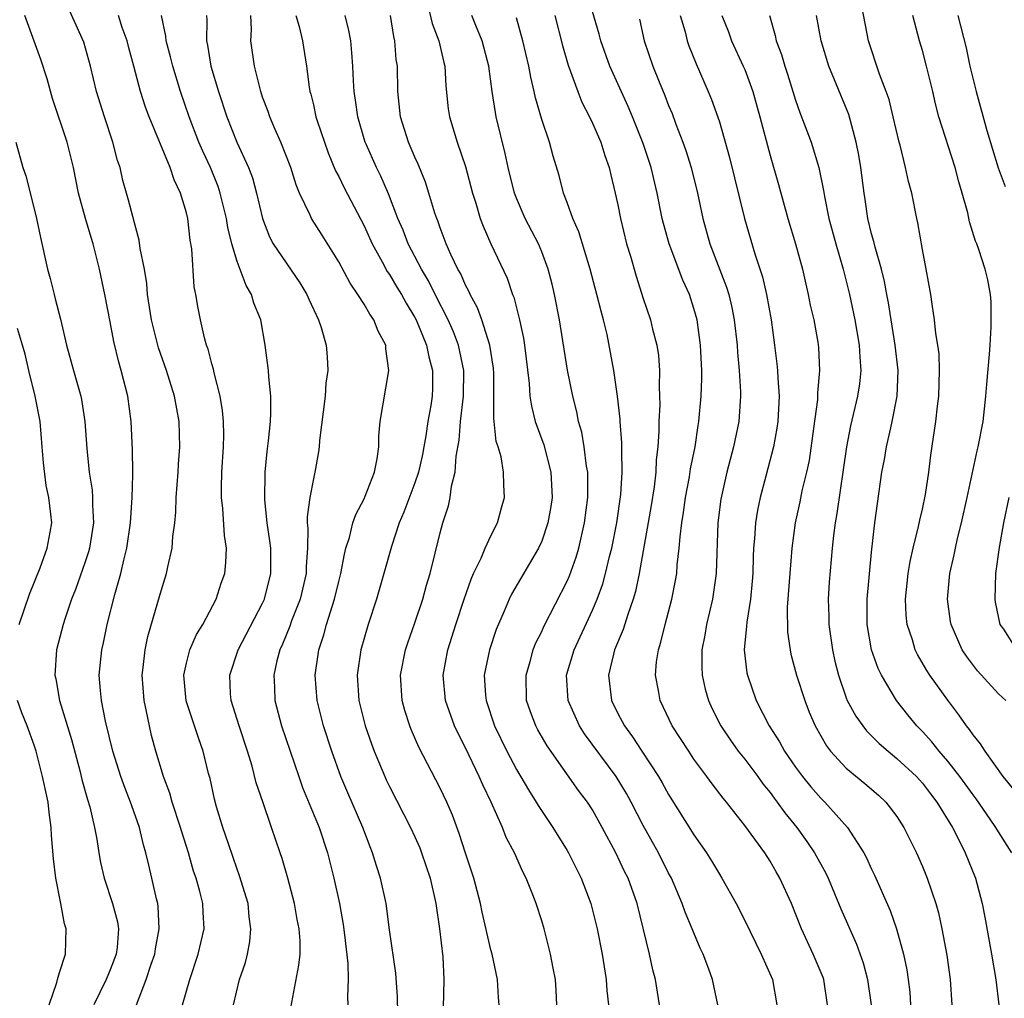
# Model space of a CAD drawing. Units: inches. Extents: x 2620374 to 2622000, y 1461471 to 1464000.
# Drawn here: x 2621620 to 2621697, y 1462648 to 1462725 of the extents above; entities that cross this region are included whole.
import ezdxf

# ---------------------------------------------------------------- set-up
doc = ezdxf.new("R2010")
doc.units = ezdxf.units.IN
doc.header["$MEASUREMENT"] = 0
doc.layers.add('LD26191461_2ft', color=26, linetype='Continuous')

msp = doc.modelspace()

# ---------------------------------------------------------------- linework, layer by layer
at = {"layer": 'LD26191461_2ft'}
for points, elevation in [([(2621632.696, 1462647), (2621633.26, 1462649), (2621633.932, 1462651), (2621634.399, 1462653), (2621634.313, 1462654.313), (2621634.294, 1462655), (2621634.064, 1462655.936), (2621633.757, 1462657), (2621633.56, 1462657.56), (2621633.149, 1462659), (2621632.636, 1462660.636), (2621632.538, 1462661), (2621631.878, 1462663), (2621631.692, 1462663.692), (2621631.19, 1462665), (2621630.588, 1462667), (2621630.253, 1462668.253), (2621630.075, 1462669), (2621629.86, 1462670.14), (2621629.662, 1462671), (2621629.514, 1462673), (2621629.601, 1462673.601), (2621629.741, 1462675), (2621629.954, 1462676.046), (2621630.757, 1462678.757), (2621631, 1462679.657), (2621631.433, 1462681), (2621631.527, 1462681.527), (2621631.88, 1462683), (2621631.928, 1462683.928), (2621632.072, 1462685), (2621632.151, 1462685.849), (2621632.192, 1462687), (2621632.359, 1462689), (2621632.384, 1462689.616), (2621632.481, 1462691), (2621632.415, 1462693), (2621632.049, 1462695), (2621631.424, 1462697), (2621630.803, 1462698.803), (2621630.257, 1462701), (2621629.942, 1462703), (2621629.867, 1462703.867), (2621629.684, 1462705), (2621629.365, 1462706.635), (2621629.285, 1462707.285), (2621629, 1462708.246), (2621628.441, 1462710.441), (2621628.265, 1462711), (2621627.996, 1462711.996), (2621627.768, 1462713), (2621627.572, 1462713.572), (2621627.206, 1462715), (2621626.535, 1462717), (2621625.915, 1462719), (2621625.438, 1462721), (2621624.901, 1462722.901), (2621623.08, 1462727)], 9768), ([(2621698.115, 1462664.115), (2621697.38, 1462665), (2621695.951, 1462667), (2621695.589, 1462667.589), (2621695, 1462668.289), (2621694.719, 1462668.719), (2621694.484, 1462669), (2621693.881, 1462669.882), (2621693, 1462671.024), (2621691.591, 1462673), (2621691.357, 1462673.357), (2621690.62, 1462674.62), (2621690.442, 1462675), (2621690.212, 1462675.788), (2621689.802, 1462677), (2621689.731, 1462677.731), (2621689.669, 1462679), (2621689.885, 1462681), (2621690.045, 1462681.955), (2621690.278, 1462683), (2621690.702, 1462684.702), (2621690.79, 1462685.21), (2621691, 1462686.086), (2621691.245, 1462687.245), (2621691.508, 1462689), (2621691.671, 1462690.329), (2621692.072, 1462693), (2621692.197, 1462694.197), (2621692.305, 1462695), (2621692.362, 1462697), (2621692.32, 1462698.32), (2621692.231, 1462699), (2621692.069, 1462699.931), (2621691.968, 1462701), (2621691.767, 1462702.233), (2621691.666, 1462703), (2621691.311, 1462705), (2621691, 1462706.559), (2621690.639, 1462708.639), (2621690.551, 1462709), (2621690.162, 1462711), (2621689.904, 1462711.904), (2621689.682, 1462713), (2621689.239, 1462714.761), (2621689.167, 1462715), (2621688.706, 1462717), (2621688.371, 1462718.371), (2621688.156, 1462719), (2621687.623, 1462720.377), (2621686.767, 1462723), (2621685.985, 1462727)], 9732), ([(2621651.964, 1462726.036), (2621652.361, 1462724.361), (2621652.888, 1462723), (2621653.281, 1462721.281), (2621653.36, 1462721), (2621653.439, 1462719.439), (2621653.628, 1462717.628), (2621653.72, 1462717), (2621654.342, 1462715), (2621655, 1462713.099), (2621655.552, 1462711), (2621655.814, 1462710.187), (2621656.154, 1462709), (2621656.377, 1462708.377), (2621656.998, 1462707), (2621658.284, 1462704.284), (2621658.702, 1462703), (2621658.791, 1462702.791), (2621659.255, 1462701), (2621659.566, 1462699.566), (2621659.651, 1462699), (2621660.005, 1462695.995), (2621660.073, 1462695), (2621660.198, 1462694.198), (2621660.496, 1462693), (2621661.161, 1462691.161), (2621661.72, 1462689), (2621661.811, 1462687), (2621661.712, 1462686.288), (2621661.487, 1462685), (2621661, 1462683.555), (2621660.756, 1462683), (2621658.62, 1462679.38), (2621658.433, 1462679), (2621658.029, 1462678.029), (2621657.402, 1462676.598), (2621656.875, 1462675), (2621656.475, 1462673), (2621656.572, 1462671.428), (2621656.613, 1462671), (2621657.286, 1462669), (2621658.251, 1462667), (2621659, 1462665.569), (2621659.948, 1462663.948), (2621660.561, 1462663), (2621660.716, 1462662.717), (2621661.877, 1462661), (2621663, 1462659.19), (2621663.111, 1462659), (2621664.103, 1462657), (2621664.868, 1462655), (2621665.378, 1462653), (2621665.766, 1462651), (2621666.069, 1462649), (2621666.131, 1462648.131), (2621666.259, 1462647)], 9752), ([(2621629.058, 1462647), (2621629.828, 1462649), (2621630.216, 1462650.216), (2621630.499, 1462651), (2621630.561, 1462651.439), (2621630.847, 1462653), (2621630.768, 1462654.768), (2621630.733, 1462655), (2621630.641, 1462655.359), (2621630.278, 1462657), (2621630.022, 1462658.022), (2621629.805, 1462659), (2621629.621, 1462659.621), (2621629.295, 1462661), (2621628.686, 1462662.686), (2621628.593, 1462663), (2621628.142, 1462664.142), (2621627.838, 1462665), (2621627.207, 1462667), (2621626.626, 1462669.374), (2621626.309, 1462671), (2621626.214, 1462671.786), (2621626.117, 1462673), (2621626.321, 1462675), (2621626.457, 1462675.543), (2621626.755, 1462677), (2621627.343, 1462679.343), (2621627.818, 1462681), (2621628.06, 1462682.06), (2621628.312, 1462683), (2621628.603, 1462685), (2621628.612, 1462685.388), (2621628.731, 1462687), (2621628.781, 1462688.781), (2621628.768, 1462689), (2621628.76, 1462690.76), (2621628.655, 1462693), (2621628.371, 1462695), (2621627.866, 1462697), (2621627.677, 1462697.677), (2621627.287, 1462699.287), (2621627, 1462700.854), (2621626.58, 1462703), (2621626.148, 1462705), (2621625.638, 1462707), (2621625.48, 1462707.481), (2621625.038, 1462709), (2621624.497, 1462711), (2621624.092, 1462713), (2621623.587, 1462715), (2621622.452, 1462718.452), (2621622.012, 1462720.012), (2621621.519, 1462721.519), (2621620.262, 1462725)], 9770), ([(2621636.718, 1462647), (2621637.186, 1462649), (2621637.644, 1462650.356), (2621637.8, 1462651), (2621637.992, 1462652.008), (2621638.082, 1462653), (2621637.955, 1462653.955), (2621637.851, 1462655), (2621637.191, 1462657.191), (2621637, 1462657.699), (2621636.307, 1462659.693), (2621635.872, 1462661), (2621635.374, 1462662.626), (2621635.212, 1462663.212), (2621634.858, 1462664.858), (2621634.748, 1462665.252), (2621634.326, 1462667), (2621633.969, 1462667.969), (2621632.983, 1462670.983), (2621632.785, 1462673), (2621633, 1462673.954), (2621633.272, 1462675), (2621633.804, 1462676.196), (2621634.279, 1462677), (2621635.334, 1462679), (2621635.749, 1462680.251), (2621636.023, 1462681), (2621636.114, 1462681.886), (2621636.159, 1462683), (2621636, 1462684.001), (2621635.873, 1462686.127), (2621635.761, 1462687), (2621635.753, 1462687.753), (2621635.791, 1462689), (2621635.918, 1462691), (2621635.945, 1462691.945), (2621635.93, 1462693), (2621635.854, 1462693.854), (2621635.667, 1462695), (2621635.182, 1462696.818), (2621635.126, 1462697.126), (2621635, 1462697.529), (2621634.703, 1462698.703), (2621634.588, 1462699), (2621634.419, 1462699.581), (2621634.104, 1462701), (2621633.925, 1462701.925), (2621633.741, 1462703), (2621633.614, 1462703.614), (2621633.412, 1462706.588), (2621633.289, 1462707.289), (2621633.108, 1462709), (2621633, 1462709.446), (2621632.542, 1462711), (2621632.031, 1462712.031), (2621631.727, 1462713), (2621630.05, 1462717), (2621629.762, 1462717.762), (2621629.383, 1462719), (2621628.853, 1462721), (2621628.45, 1462722.45), (2621628.315, 1462723), (2621627.944, 1462724.056), (2621627.653, 1462725)], 9766), ([(2621641.22, 1462646.78), (2621641.867, 1462650.133), (2621641.952, 1462651), (2621641.955, 1462652.045), (2621641.889, 1462653), (2621641.734, 1462653.734), (2621641.51, 1462655), (2621640.992, 1462657), (2621640.547, 1462658.547), (2621640.397, 1462659), (2621639.715, 1462661), (2621639.008, 1462663.008), (2621638.507, 1462664.507), (2621638.178, 1462665.822), (2621637.822, 1462667), (2621637.153, 1462669), (2621636.518, 1462671), (2621636.473, 1462671.527), (2621636.408, 1462673), (2621637.075, 1462675), (2621639, 1462678.677), (2621639.145, 1462679), (2621639.662, 1462681), (2621639.644, 1462683), (2621639.582, 1462683.582), (2621639.363, 1462685), (2621639.172, 1462686.828), (2621639.208, 1462689), (2621639.368, 1462690.632), (2621639.474, 1462691.475), (2621639.613, 1462693), (2621639.655, 1462693.655), (2621639.644, 1462695), (2621639.488, 1462696.512), (2621639.476, 1462697), (2621639.215, 1462699), (2621638.86, 1462701), (2621638.321, 1462702.321), (2621638.132, 1462703), (2621637.7, 1462703.7), (2621637, 1462705.613), (2621636.584, 1462707), (2621636.273, 1462708.273), (2621636.164, 1462709), (2621635.668, 1462711), (2621635.501, 1462711.501), (2621634.884, 1462713), (2621634.289, 1462714.289), (2621633.988, 1462715), (2621633.216, 1462717), (2621632.529, 1462719), (2621631.914, 1462721), (2621631.743, 1462721.743), (2621631.399, 1462723), (2621631.371, 1462723.371), (2621631.026, 1462725)], 9764), ([(2621634.576, 1462725), (2621634.611, 1462724.611), (2621634.57, 1462723), (2621634.655, 1462722.655), (2621634.93, 1462721), (2621635.521, 1462719), (2621636.173, 1462717), (2621636.977, 1462715), (2621637.894, 1462713), (2621638.2, 1462712.2), (2621638.518, 1462711), (2621638.985, 1462708.985), (2621639.542, 1462707.542), (2621639.833, 1462707), (2621641.924, 1462703.923), (2621642.499, 1462703), (2621642.642, 1462702.642), (2621643.399, 1462701), (2621643.608, 1462700.392), (2621644.003, 1462699), (2621644.085, 1462698.085), (2621644.142, 1462697), (2621643.987, 1462696.013), (2621643.922, 1462695), (2621643.489, 1462691.489), (2621643.458, 1462691), (2621643.406, 1462690.594), (2621643.128, 1462689), (2621643, 1462688.463), (2621642.722, 1462687), (2621642.513, 1462685.487), (2621642.523, 1462685), (2621642.572, 1462684.572), (2621642.533, 1462683), (2621642.431, 1462681.569), (2621642.434, 1462681), (2621641.966, 1462679), (2621641.278, 1462677.278), (2621641.137, 1462676.863), (2621640.564, 1462675.436), (2621640.362, 1462675), (2621640.133, 1462674.133), (2621639.891, 1462673), (2621639.942, 1462672.058), (2621639.967, 1462671), (2621640.497, 1462669), (2621641.853, 1462665), (2621642.155, 1462664.155), (2621643.454, 1462661), (2621644.124, 1462659), (2621644.628, 1462657), (2621645.061, 1462655), (2621645.354, 1462653.354), (2621645.463, 1462652.537), (2621645.722, 1462650.278), (2621645.758, 1462649), (2621645.68, 1462647.68), (2621645.722, 1462647)], 9762), ([(2621649.647, 1462646.353), (2621649.64, 1462647.64), (2621649.505, 1462649.505), (2621649, 1462652.915), (2621648.734, 1462655), (2621648.292, 1462657), (2621647.967, 1462657.967), (2621647.668, 1462659), (2621647.472, 1462659.472), (2621646.91, 1462661), (2621645.711, 1462663.711), (2621645.174, 1462665), (2621644.451, 1462667), (2621643.792, 1462669), (2621643.295, 1462671), (2621643.146, 1462673), (2621643.424, 1462675), (2621643.825, 1462676.175), (2621644.036, 1462677), (2621644.5, 1462678.499), (2621644.681, 1462679), (2621645, 1462680.373), (2621645.169, 1462681), (2621645.453, 1462682.547), (2621645.568, 1462683), (2621645.847, 1462683.847), (2621646.126, 1462685), (2621646.34, 1462685.66), (2621647, 1462686.884), (2621647.094, 1462687.094), (2621647.816, 1462689), (2621648.039, 1462690.039), (2621648.159, 1462691), (2621648.174, 1462691.826), (2621648.278, 1462693), (2621648.953, 1462697), (2621648.717, 1462698.717), (2621648.705, 1462699), (2621648.116, 1462700.116), (2621647.778, 1462701), (2621647.446, 1462701.446), (2621647, 1462702.229), (2621646.518, 1462703), (2621645.899, 1462703.899), (2621645, 1462705.568), (2621643.69, 1462707.69), (2621642.857, 1462709), (2621642.759, 1462709.241), (2621641.911, 1462711), (2621641.639, 1462711.639), (2621641.226, 1462713), (2621640.444, 1462715), (2621639.985, 1462716.015), (2621639.562, 1462717), (2621639.43, 1462717.43), (2621639, 1462718.562), (2621638.85, 1462719), (2621638.355, 1462721), (2621638.074, 1462723), (2621638.124, 1462723.876), (2621638.072, 1462725)], 9760), ([(2621641.624, 1462725), (2621641.877, 1462724.123), (2621642.133, 1462723), (2621642.452, 1462721), (2621642.668, 1462719.332), (2621642.728, 1462719), (2621642.794, 1462718.794), (2621643, 1462717.941), (2621643.21, 1462717), (2621643.306, 1462716.693), (2621643.869, 1462715), (2621644.171, 1462714.17), (2621644.753, 1462712.753), (2621645, 1462712.301), (2621645.42, 1462711.42), (2621647, 1462708.416), (2621647.625, 1462707), (2621648.424, 1462705.577), (2621648.822, 1462704.822), (2621649, 1462704.587), (2621649.58, 1462703.58), (2621649.942, 1462703), (2621650.308, 1462702.308), (2621651, 1462701.193), (2621651.099, 1462701), (2621651.929, 1462699), (2621652.095, 1462698.095), (2621652.404, 1462697), (2621652.386, 1462695.614), (2621652.359, 1462695), (2621652.255, 1462694.255), (2621652.037, 1462693), (2621651.873, 1462691.873), (2621651.716, 1462691), (2621651.599, 1462690.401), (2621651.278, 1462689), (2621651, 1462688.169), (2621650.143, 1462685.857), (2621649.762, 1462685), (2621649.148, 1462683.148), (2621648.564, 1462681), (2621647.991, 1462679), (2621647.331, 1462677), (2621646.75, 1462675), (2621646.463, 1462673), (2621646.588, 1462671), (2621647.084, 1462669), (2621647.582, 1462667.582), (2621647.797, 1462667), (2621648.624, 1462665), (2621648.744, 1462664.744), (2621649, 1462664.223), (2621650.668, 1462661), (2621651, 1462660.263), (2621651.381, 1462659.381), (2621651.53, 1462659), (2621652.204, 1462657), (2621652.644, 1462655), (2621652.936, 1462653), (2621653.214, 1462650.786), (2621653.298, 1462649), (2621653.228, 1462646.772)], 9758), ([(2621657.635, 1462647), (2621657.585, 1462647.585), (2621657.508, 1462649), (2621657.092, 1462651), (2621657, 1462651.338), (2621656.309, 1462654.309), (2621656.17, 1462655), (2621655.652, 1462657), (2621655, 1462658.955), (2621654.505, 1462660.505), (2621653.964, 1462661.964), (2621653.522, 1462663), (2621653, 1462664.101), (2621651.319, 1462667.319), (2621650.715, 1462668.715), (2621650.607, 1462669), (2621650.213, 1462670.213), (2621649.995, 1462671), (2621649.869, 1462673), (2621650.267, 1462675), (2621650.443, 1462675.557), (2621651, 1462677.121), (2621651.617, 1462679), (2621651.911, 1462680.089), (2621652.196, 1462681), (2621653, 1462684.203), (2621653.219, 1462685), (2621653.651, 1462686.349), (2621653.792, 1462687), (2621653.902, 1462687.902), (2621654.19, 1462689), (2621654.264, 1462690.264), (2621654.491, 1462691.509), (2621654.609, 1462693), (2621654.844, 1462695), (2621654.871, 1462697), (2621654.443, 1462699), (2621654.046, 1462700.046), (2621653.619, 1462701), (2621652.597, 1462703), (2621652.073, 1462704.073), (2621651.529, 1462705), (2621650.484, 1462707), (2621650.071, 1462708.071), (2621649.663, 1462709), (2621648.926, 1462710.926), (2621648.319, 1462712.319), (2621647.975, 1462713), (2621647.152, 1462714.848), (2621647.085, 1462715), (2621647, 1462715.281), (2621646.496, 1462717), (2621646.328, 1462718.328), (2621646.21, 1462719), (2621646.153, 1462719.847), (2621646.111, 1462721), (2621646.044, 1462722.044), (2621645.947, 1462723), (2621645.806, 1462723.806), (2621645.502, 1462725)], 9756), ([(2621662.197, 1462647), (2621662.134, 1462648.134), (2621662.079, 1462649), (2621661.913, 1462649.913), (2621661.692, 1462651), (2621661.184, 1462653), (2621661, 1462653.623), (2621660.569, 1462655), (2621660.31, 1462655.69), (2621659.782, 1462657), (2621659.504, 1462657.504), (2621658.843, 1462659), (2621658.207, 1462660.207), (2621657.903, 1462661), (2621657.013, 1462662.987), (2621656.352, 1462664.352), (2621656.08, 1462665), (2621655, 1462667.267), (2621654.405, 1462668.405), (2621654.136, 1462669), (2621653.415, 1462671), (2621653.232, 1462673), (2621653.608, 1462675), (2621654.232, 1462677), (2621654.884, 1462679), (2621655.434, 1462680.566), (2621655.629, 1462681), (2621656.228, 1462682.228), (2621656.549, 1462683), (2621657, 1462683.988), (2621657.517, 1462685), (2621657.824, 1462686.176), (2621658.061, 1462687), (2621658.005, 1462688.005), (2621658, 1462689), (2621657.792, 1462690.208), (2621657.563, 1462691), (2621657.421, 1462691.421), (2621657.256, 1462693), (2621657.221, 1462693.221), (2621657.218, 1462696.781), (2621657.188, 1462697.188), (2621656.92, 1462699), (2621656.286, 1462701), (2621655.951, 1462701.951), (2621655.369, 1462703), (2621655.264, 1462703.265), (2621655, 1462703.736), (2621654.623, 1462704.623), (2621654.399, 1462705), (2621653.834, 1462706.166), (2621653.468, 1462707), (2621653, 1462708.243), (2621652.811, 1462708.811), (2621652.726, 1462709), (2621652.584, 1462709.416), (2621652.114, 1462711), (2621651.844, 1462711.844), (2621651.263, 1462713.263), (2621651, 1462713.824), (2621650.494, 1462715), (2621649.869, 1462717), (2621649.663, 1462719), (2621649.622, 1462721), (2621649.536, 1462721.536), (2621649.421, 1462723), (2621649.335, 1462723.335), (2621649.086, 1462725)], 9754), ([(2621670.289, 1462647), (2621669.962, 1462649), (2621669.759, 1462649.759), (2621669.497, 1462651), (2621668.515, 1462655), (2621667.804, 1462657), (2621667.529, 1462657.529), (2621666.841, 1462659), (2621665.774, 1462661), (2621665, 1462662.378), (2621664.595, 1462663), (2621663.91, 1462663.909), (2621661.416, 1462667.416), (2621660.687, 1462668.687), (2621660.524, 1462669), (2621660.107, 1462670.107), (2621659.811, 1462671), (2621659.761, 1462673), (2621660.084, 1462674.084), (2621660.325, 1462675), (2621660.511, 1462675.489), (2621661, 1462676.45), (2621661.168, 1462676.832), (2621663, 1462680.396), (2621663.185, 1462680.815), (2621663.714, 1462682.286), (2621663.924, 1462683), (2621664.378, 1462685), (2621664.629, 1462687), (2621664.64, 1462688.64), (2621664.626, 1462689), (2621664.534, 1462689.466), (2621664.348, 1462691), (2621664.155, 1462692.155), (2621663.906, 1462693), (2621663.763, 1462693.763), (2621663.441, 1462695), (2621663.036, 1462697.036), (2621662.407, 1462701), (2621662.009, 1462703), (2621661.811, 1462703.811), (2621661.509, 1462705), (2621661, 1462706.376), (2621660.745, 1462707), (2621659.697, 1462709), (2621659, 1462710.602), (2621658.844, 1462711), (2621658.351, 1462713), (2621658.119, 1462714.119), (2621657.422, 1462717), (2621657.352, 1462717.352), (2621657.092, 1462719), (2621656.819, 1462721), (2621656.302, 1462723), (2621655.803, 1462724.197), (2621655.491, 1462725)], 9750), ([(2621674.886, 1462647), (2621674.468, 1462649), (2621674.176, 1462649.824), (2621673.729, 1462651), (2621673.488, 1462651.488), (2621672.865, 1462653), (2621672.305, 1462654.304), (2621672.075, 1462655), (2621671.219, 1462657), (2621671, 1462657.403), (2621670.193, 1462659), (2621669, 1462661.142), (2621668.047, 1462663), (2621667.674, 1462663.674), (2621666.865, 1462665), (2621664.379, 1462668.379), (2621663.983, 1462669), (2621663.076, 1462671), (2621662.947, 1462673), (2621663.556, 1462675), (2621665, 1462678.109), (2621665.373, 1462679), (2621665.81, 1462680.19), (2621666.031, 1462681), (2621666.34, 1462682.34), (2621666.517, 1462683), (2621666.908, 1462685), (2621667.234, 1462687.234), (2621667.352, 1462689), (2621667.305, 1462690.695), (2621667.316, 1462691.316), (2621667.174, 1462693), (2621667.172, 1462693.172), (2621666.982, 1462694.982), (2621666.687, 1462697), (2621666.431, 1462698.431), (2621666.145, 1462699.855), (2621665.873, 1462701), (2621665.676, 1462701.676), (2621665.352, 1462703), (2621664.812, 1462705), (2621663.928, 1462707.928), (2621663.439, 1462709), (2621663, 1462710.242), (2621662.711, 1462711), (2621662.379, 1462712.379), (2621661.905, 1462713.905), (2621661.614, 1462715), (2621661, 1462716.8), (2621660.507, 1462718.507), (2621660.412, 1462719), (2621660.132, 1462720.132), (2621659.983, 1462721), (2621659.51, 1462723), (2621659, 1462724.803)], 9748), ([(2621662.029, 1462725), (2621662.632, 1462722.632), (2621663.085, 1462721.086), (2621663.848, 1462719), (2621664.169, 1462718.169), (2621664.77, 1462717), (2621665, 1462716.504), (2621665.65, 1462715), (2621665.968, 1462713.968), (2621666.322, 1462713), (2621666.438, 1462712.438), (2621666.798, 1462711), (2621667, 1462710.06), (2621667.201, 1462709), (2621667.689, 1462707), (2621667.988, 1462706.012), (2621668.436, 1462704.436), (2621669, 1462702.684), (2621669.565, 1462701), (2621669.742, 1462700.258), (2621670.077, 1462699), (2621670.197, 1462698.197), (2621670.295, 1462697), (2621670.259, 1462695.741), (2621670.291, 1462695), (2621670.301, 1462694.301), (2621670.232, 1462693), (2621670.238, 1462692.238), (2621670.158, 1462691), (2621670.031, 1462689.969), (2621669.992, 1462689), (2621669.854, 1462687.854), (2621669.622, 1462686.378), (2621668.69, 1462681), (2621668.399, 1462679.601), (2621668.217, 1462679), (2621667.776, 1462677.776), (2621667.413, 1462676.587), (2621666.747, 1462675), (2621666.645, 1462674.645), (2621666.255, 1462673), (2621666.495, 1462671), (2621667, 1462669.988), (2621667.347, 1462669.347), (2621667.511, 1462669), (2621668.143, 1462668.143), (2621668.878, 1462667), (2621670.207, 1462665), (2621670.503, 1462664.502), (2621671, 1462663.602), (2621673, 1462660.415), (2621673.978, 1462659), (2621674.371, 1462658.371), (2621675, 1462657.303), (2621675.202, 1462657), (2621676.321, 1462655), (2621677, 1462653.661), (2621678.296, 1462651), (2621679.187, 1462649), (2621679.536, 1462647)], 9746), ([(2621683.531, 1462647), (2621683.236, 1462649), (2621683.175, 1462649.175), (2621682.403, 1462651), (2621681.464, 1462653), (2621680.674, 1462655), (2621679.778, 1462657), (2621679.484, 1462657.485), (2621679, 1462658.34), (2621678.575, 1462659), (2621677, 1462661.143), (2621675.551, 1462663), (2621675.297, 1462663.298), (2621674.426, 1462664.427), (2621674.022, 1462665), (2621673, 1462666.385), (2621672.583, 1462667), (2621671.292, 1462669), (2621670.334, 1462671), (2621670.201, 1462671.799), (2621669.969, 1462673), (2621670.049, 1462674.05), (2621670.195, 1462675), (2621670.398, 1462675.602), (2621670.717, 1462677), (2621671.257, 1462679), (2621671.544, 1462680.456), (2621671.637, 1462681), (2621671.686, 1462681.686), (2621671.842, 1462683), (2621671.898, 1462683.898), (2621672.034, 1462685), (2621672.174, 1462685.825), (2621672.324, 1462687), (2621672.638, 1462688.638), (2621672.732, 1462689.268), (2621673.09, 1462691), (2621673.326, 1462692.674), (2621673.393, 1462693), (2621673.56, 1462695), (2621673.614, 1462696.386), (2621673.608, 1462697), (2621673.525, 1462699), (2621673.248, 1462701), (2621673, 1462701.907), (2621672.644, 1462703), (2621672.125, 1462704.125), (2621671.052, 1462707), (2621670.6, 1462708.6), (2621670.504, 1462709), (2621670.096, 1462711), (2621669.618, 1462713), (2621669, 1462714.894), (2621668.167, 1462717), (2621667.817, 1462717.817), (2621666.359, 1462721), (2621665.651, 1462723), (2621665.524, 1462723.523), (2621665, 1462725.304)], 9744), ([(2621668.696, 1462724.696), (2621669.067, 1462723), (2621669.747, 1462721), (2621670.25, 1462719.75), (2621670.698, 1462718.698), (2621671, 1462717.905), (2621671.269, 1462717.269), (2621671.575, 1462716.425), (2621672.122, 1462715), (2621672.347, 1462714.347), (2621672.776, 1462713), (2621673.275, 1462711), (2621673.694, 1462709), (2621674.251, 1462707), (2621675.571, 1462703.571), (2621675.735, 1462703), (2621675.982, 1462701.982), (2621676.17, 1462701), (2621676.396, 1462699), (2621676.426, 1462698.426), (2621676.564, 1462697), (2621676.663, 1462695.337), (2621676.666, 1462695), (2621676.532, 1462693), (2621676.119, 1462691), (2621675.598, 1462689), (2621675.125, 1462686.875), (2621674.887, 1462685), (2621674.752, 1462681), (2621674.459, 1462679), (2621673.98, 1462677), (2621673.847, 1462676.153), (2621673.631, 1462675), (2621673.624, 1462673.624), (2621673.652, 1462673), (2621673.892, 1462671.892), (2621674.135, 1462671), (2621674.405, 1462670.405), (2621675.108, 1462669), (2621675.869, 1462667.869), (2621676.492, 1462667), (2621677, 1462666.364), (2621678.028, 1462665), (2621678.433, 1462664.433), (2621679, 1462663.739), (2621679.309, 1462663.309), (2621679.555, 1462663), (2621680.155, 1462662.155), (2621681.093, 1462661), (2621681.89, 1462659.89), (2621682.498, 1462659), (2621683.381, 1462657.381), (2621683.564, 1462657), (2621684.585, 1462654.584), (2621685.804, 1462651.804), (2621686.331, 1462650.331), (2621686.682, 1462649), (2621686.957, 1462647)], 9742), ([(2621671.922, 1462725), (2621672.296, 1462723.704), (2621672.462, 1462723), (2621672.599, 1462722.599), (2621673.171, 1462721.171), (2621674.124, 1462719), (2621674.379, 1462718.378), (2621675, 1462716.608), (2621675.809, 1462713.809), (2621676.973, 1462709), (2621677.804, 1462706.196), (2621678.402, 1462704.402), (2621678.727, 1462703), (2621679.072, 1462701), (2621679.354, 1462699), (2621679.538, 1462697.538), (2621679.587, 1462697), (2621679.598, 1462696.402), (2621679.703, 1462695), (2621679.612, 1462693), (2621679.537, 1462692.463), (2621679.278, 1462691), (2621678.671, 1462688.672), (2621678.215, 1462687), (2621678.003, 1462685.996), (2621677.837, 1462685), (2621677.764, 1462683.764), (2621677.688, 1462683), (2621677.656, 1462682.344), (2621677.639, 1462681), (2621677.595, 1462680.405), (2621677.462, 1462679), (2621677.162, 1462677.162), (2621677.152, 1462676.848), (2621676.963, 1462675), (2621677.169, 1462673.168), (2621677.206, 1462673), (2621677.907, 1462671), (2621678.934, 1462669), (2621679.74, 1462667.74), (2621680.135, 1462667), (2621681, 1462665.758), (2621681.556, 1462665), (2621682.204, 1462664.204), (2621683, 1462663.295), (2621683.306, 1462663), (2621685.096, 1462661), (2621686.377, 1462659), (2621686.594, 1462658.594), (2621687, 1462657.708), (2621687.237, 1462657.237), (2621688.461, 1462654.461), (2621688.97, 1462653), (2621689.521, 1462651), (2621689.771, 1462649.771), (2621689.889, 1462649), (2621690.001, 1462648), (2621690.075, 1462647)], 9740), ([(2621675.208, 1462725), (2621675.709, 1462723.709), (2621675.954, 1462723), (2621676.887, 1462721), (2621677, 1462720.731), (2621677.638, 1462719), (2621678.193, 1462717), (2621679, 1462713.951), (2621679.663, 1462711.663), (2621680.398, 1462709), (2621681.013, 1462707), (2621681.555, 1462705), (2621681.814, 1462703.814), (2621682.011, 1462703), (2621682.168, 1462702.168), (2621682.437, 1462701), (2621682.759, 1462699.241), (2621682.817, 1462698.818), (2621682.902, 1462697), (2621682.743, 1462695.257), (2621682.747, 1462695), (2621682.731, 1462694.731), (2621682.431, 1462692.431), (2621682.071, 1462689.929), (2621681.876, 1462689), (2621681.513, 1462687.513), (2621681.345, 1462686.655), (2621680.982, 1462685), (2621680.715, 1462683), (2621680.545, 1462681), (2621680.347, 1462678.347), (2621680.374, 1462676.374), (2621680.571, 1462675), (2621680.646, 1462674.645), (2621681.082, 1462673), (2621681.724, 1462671), (2621682.086, 1462670.085), (2621682.545, 1462669), (2621683.433, 1462667.432), (2621683.767, 1462667), (2621685, 1462665.676), (2621686.466, 1462664.467), (2621687.538, 1462663.537), (2621688.119, 1462663), (2621689, 1462661.849), (2621689.548, 1462661), (2621690.535, 1462659), (2621691, 1462657.918), (2621691.371, 1462657), (2621692.048, 1462655), (2621692.258, 1462654.259), (2621692.539, 1462653), (2621692.92, 1462650.921), (2621693.191, 1462649), (2621693.328, 1462647)], 9738), ([(2621678.957, 1462725), (2621679.408, 1462723.408), (2621679.49, 1462723), (2621679.909, 1462721.909), (2621680.156, 1462721), (2621680.37, 1462720.37), (2621681, 1462718.314), (2621681.344, 1462717.344), (2621682.236, 1462715), (2621682.832, 1462713), (2621683.201, 1462711.201), (2621683.277, 1462710.723), (2621683.634, 1462709), (2621684.17, 1462707), (2621684.746, 1462705), (2621685.253, 1462703), (2621685.681, 1462701), (2621686.031, 1462699), (2621686.061, 1462698.061), (2621686.149, 1462697), (2621686.034, 1462695.966), (2621685.892, 1462695), (2621685.341, 1462692.659), (2621685.013, 1462691), (2621684.264, 1462685.736), (2621684.128, 1462685), (2621684.001, 1462684.001), (2621683.895, 1462683), (2621683.667, 1462680.333), (2621683.581, 1462679), (2621683.622, 1462677.621), (2621683.624, 1462677), (2621683.907, 1462675), (2621684.103, 1462674.103), (2621684.381, 1462673), (2621685, 1462671.2), (2621685.081, 1462671), (2621685.755, 1462669.755), (2621686.295, 1462669), (2621686.605, 1462668.605), (2621687, 1462668.227), (2621687.608, 1462667.608), (2621688.299, 1462667), (2621689, 1462666.437), (2621690.526, 1462665), (2621691, 1462664.475), (2621691.633, 1462663.633), (2621692.133, 1462663), (2621693.369, 1462661), (2621693.779, 1462660.221), (2621694.38, 1462659), (2621695.175, 1462657), (2621695.722, 1462655), (2621695.935, 1462653.935), (2621696.454, 1462651), (2621696.784, 1462649), (2621697.026, 1462647)], 9736), ([(2621698.051, 1462659), (2621697, 1462660.639), (2621696.79, 1462661), (2621696.344, 1462661.656), (2621695.247, 1462663.247), (2621695, 1462663.559), (2621693.942, 1462665), (2621693, 1462666.208), (2621692.315, 1462667), (2621691.745, 1462667.745), (2621691, 1462668.567), (2621690.574, 1462669), (2621689.866, 1462669.865), (2621688.971, 1462671), (2621687.773, 1462673), (2621687.518, 1462673.517), (2621687.001, 1462675), (2621686.651, 1462677), (2621686.64, 1462679), (2621687, 1462682.68), (2621687.266, 1462685), (2621687.463, 1462686.537), (2621687.818, 1462689), (2621688.01, 1462689.99), (2621688.174, 1462691), (2621688.503, 1462692.503), (2621688.626, 1462693), (2621689.02, 1462695), (2621689.105, 1462697), (2621688.866, 1462699), (2621688.532, 1462701), (2621688.334, 1462702.334), (2621688.198, 1462703), (2621688.021, 1462704.021), (2621687.772, 1462705), (2621687.27, 1462706.73), (2621687.175, 1462707.175), (2621687, 1462707.795), (2621686.71, 1462709), (2621686.492, 1462710.492), (2621686.401, 1462711), (2621686.148, 1462713), (2621685.986, 1462713.986), (2621685.792, 1462715), (2621685.193, 1462717.193), (2621684.072, 1462719.928), (2621683.616, 1462721), (2621683.03, 1462723), (2621682.653, 1462725)], 9734), ([(2621697.572, 1462671), (2621697, 1462671.526), (2621695.339, 1462673.34), (2621694.483, 1462674.483), (2621694.141, 1462675), (2621693.265, 1462677), (2621693.229, 1462677.229), (2621692.991, 1462679), (2621693.17, 1462681), (2621693.513, 1462682.487), (2621693.598, 1462683), (2621693.769, 1462683.769), (2621694.087, 1462685), (2621694.542, 1462687), (2621695.322, 1462690.678), (2621695.408, 1462691), (2621695.786, 1462693), (2621696.013, 1462695), (2621696.073, 1462695.927), (2621696.298, 1462698.298), (2621696.332, 1462699), (2621696.435, 1462700.435), (2621696.419, 1462702.419), (2621696.363, 1462703), (2621696.149, 1462704.15), (2621695.956, 1462705), (2621695.448, 1462706.552), (2621695.286, 1462707), (2621695.196, 1462707.196), (2621694.721, 1462708.721), (2621694.575, 1462709.425), (2621694.145, 1462711), (2621693.876, 1462711.876), (2621693.582, 1462713), (2621692.307, 1462717), (2621692.034, 1462718.034), (2621691.819, 1462719), (2621691.326, 1462721), (2621691, 1462722.224), (2621690.77, 1462723), (2621690.254, 1462725)], 9730), ([(2621693.806, 1462725), (2621694.45, 1462722.45), (2621694.751, 1462721), (2621695.228, 1462719), (2621696.079, 1462715.921), (2621696.977, 1462712.976), (2621697.522, 1462711.523)], 9728), ([(2621619.561, 1462715), (2621620.115, 1462713), (2621620.345, 1462712.345), (2621621, 1462709.759), (2621621.181, 1462709), (2621621.493, 1462707.493), (2621622.037, 1462705), (2621622.25, 1462704.25), (2621622.564, 1462703), (2621622.666, 1462702.666), (2621623.064, 1462701.064), (2621623.539, 1462699), (2621624.086, 1462697), (2621624.67, 1462695), (2621624.729, 1462694.729), (2621624.994, 1462693), (2621625.14, 1462690.861), (2621625.342, 1462689), (2621625.571, 1462687.57), (2621625.601, 1462687), (2621625.588, 1462686.412), (2621625.664, 1462685), (2621625.359, 1462683), (2621625.286, 1462682.714), (2621625, 1462681.862), (2621624.245, 1462679.755), (2621623.94, 1462679), (2621623.419, 1462677.419), (2621623.291, 1462677), (2621622.765, 1462675), (2621622.627, 1462673), (2621622.697, 1462672.697), (2621623.006, 1462670.994), (2621623.931, 1462667.931), (2621624.613, 1462665.387), (2621624.762, 1462664.762), (2621625.201, 1462663.201), (2621625.383, 1462662.617), (2621625.752, 1462661), (2621625.934, 1462660.066), (2621626.092, 1462659), (2621626.229, 1462658.229), (2621626.504, 1462657), (2621627.172, 1462655), (2621627.561, 1462653.561), (2621627.643, 1462653), (2621627.542, 1462651.542), (2621627.464, 1462651), (2621627, 1462649.78), (2621626.663, 1462649), (2621625.705, 1462647)], 9772), ([(2621619.813, 1462677), (2621620.621, 1462679.379), (2621621.469, 1462681.469), (2621622.034, 1462683), (2621622.264, 1462684.264), (2621622.378, 1462685), (2621622.318, 1462685.682), (2621622.155, 1462687), (2621621.952, 1462687.952), (2621621.726, 1462689.726), (2621621.641, 1462691), (2621621.465, 1462693), (2621621.07, 1462695), (2621620.573, 1462697), (2621620.288, 1462698.288), (2621620.066, 1462699), (2621619.687, 1462700.313)], 9774), ([(2621697.819, 1462687), (2621697.394, 1462685), (2621697.048, 1462683.048), (2621696.759, 1462681), (2621696.699, 1462679), (2621696.74, 1462678.74), (2621697.118, 1462677), (2621697.386, 1462676.614), (2621698.417, 1462675)], 9728), ([(2621622.167, 1462647), (2621622.781, 1462648.781), (2621622.83, 1462649), (2621623, 1462649.569), (2621623.473, 1462651), (2621623.52, 1462653), (2621623.391, 1462653.391), (2621623.101, 1462655), (2621622.703, 1462657), (2621622.51, 1462658.511), (2621622.363, 1462660.363), (2621622.346, 1462661), (2621622.182, 1462662.182), (2621622.094, 1462663), (2621621.666, 1462665), (2621621.148, 1462667), (2621621, 1462667.472), (2621620.446, 1462669), (2621620.037, 1462670.037), (2621619.694, 1462671)], 9774)]:
    msp.add_lwpolyline(points, dxfattribs=dict(at, elevation=elevation))

doc.saveas('drawing.dxf')
